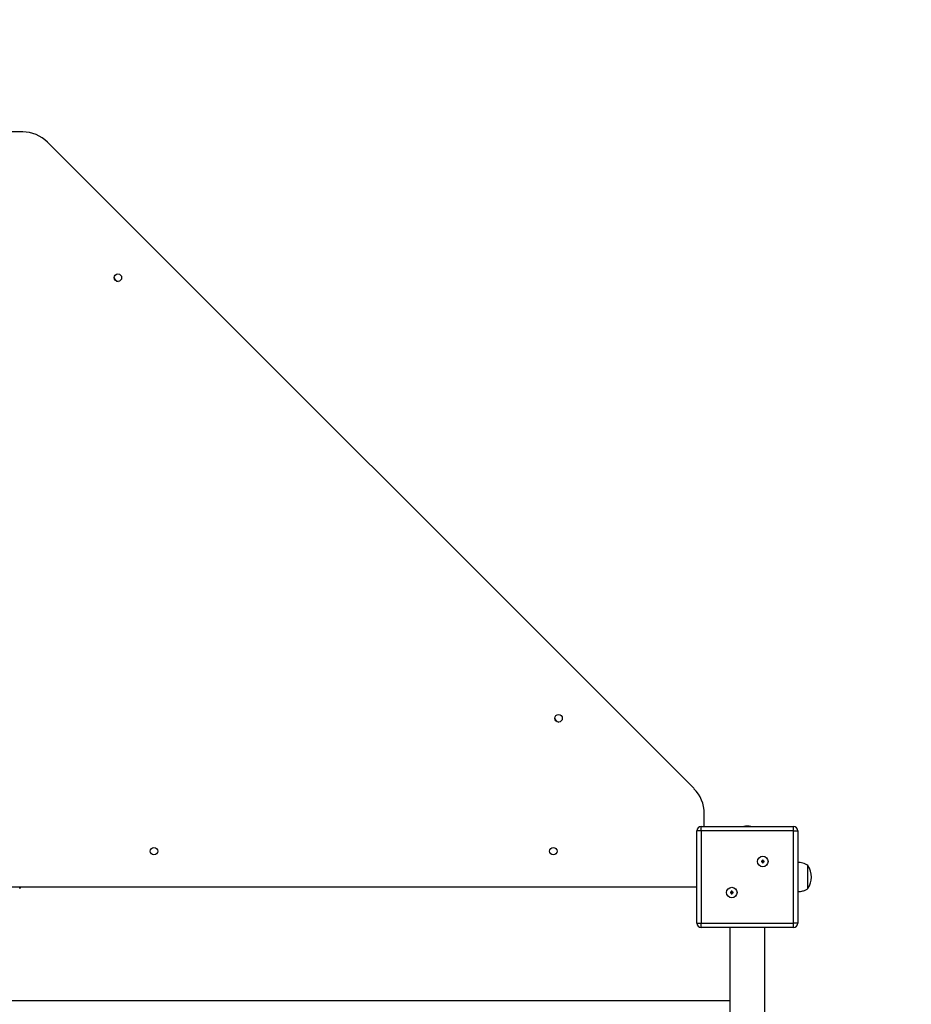
# Model space of a CAD drawing. Units: millimetres. Extents: x 9226 to 18616, y -5175 to 6235.
# Drawn here: x 15546 to 16562, y 2198 to 3320 of the extents above; entities that cross this region are included whole.
import ezdxf

# ---------------------------------------------------------------- set-up
doc = ezdxf.new("R2010")
doc.units = ezdxf.units.MM
doc.header["$PDSIZE"] = -1
doc.layers.add('TIPTAP', color=6, linetype='Continuous')
doc.layers.add('TIPTAP_DIM', color=9, linetype='Continuous')
doc.dimstyles.new('000000002E6C9198', dxfattribs={"dimscale": 100, "dimtxt": 1, "dimasz": 1, "dimexe": 1, "dimexo": 1, "dimgap": 1, "dimtad": 1, "dimdec": 0, "dimtxsty": 'Standard', "dimblk": 'OBLIQUE', "dimcen": 2.5, "dimdle": 1, "dimadec": 0, "dimazin": 0, "dimtfac": 1, "dimtdec": 0, "dimtmove": 0, "dimatfit": 3, "dimldrblk": 'OBLIQUE', "dimfxl": 1, "dimfxlon": 1, "dimarcsym": 0})

# ---------------------------------------------------------------- blocks, each defined once
blk = doc.blocks.new('_Oblique')
at = {"color": 0, "linetype": 'ByBlock', "lineweight": -2}
blk.add_line((-0.5, -0.5), (0.5, 0.5), dxfattribs=at)
blk = doc.blocks.new('*D11')
at = {"layer": 'Defpoints', "color": 0, "transparency": 16777216}
for p in [(18515.9, 6019.8), (10909.8, 791.6), (18515.9, 791.6)]:
    blk.add_point(p, dxfattribs=at)
at = {"layer": 'TIPTAP_DIM', "color": 0, "linetype": 'ByBlock', "lineweight": -2, "transparency": 16777216}
for p, q in [((10909.8, 5919.8), (10909.8, 6119.8)), ((18515.9, 5919.8), (18515.9, 6119.8)), ((10809.8, 6019.8), (18615.9, 6019.8))]:
    blk.add_line(p, q, dxfattribs=at)
at = {"layer": 'TIPTAP_DIM', "color": 0, "lineweight": -2, "transparency": 16777216, "xscale": 100, "yscale": 100, "zscale": 100, "rotation": 180}
blk.add_blockref('_Oblique', (10909.8, 6019.8), dxfattribs=at)
at = {"layer": 'TIPTAP_DIM', "color": 0, "lineweight": -2, "transparency": 16777216, "xscale": 100, "yscale": 100, "zscale": 100}
blk.add_blockref('_Oblique', (18515.9, 6019.8), dxfattribs=at)
at = {"layer": 'TIPTAP_DIM', "color": 0, "transparency": 16777216, "insert": (14712.9, 6169.8), "char_height": 100, "attachment_point": 5}
blk.add_mtext('7606', dxfattribs=at)
blk = doc.blocks.new('TKR010_top')
at = {"layer": 'TIPTAP', "linetype": 'Continuous', "lineweight": 25}
for p, q in [((124.9, 2894.5), (110, 2894.5)), ((889.8, 2146.2), (153.2, 2882.8)), ((901.5, 2103), (901.5, 2117.9)), ((898, 2098), (898, 2103)), ((898, 2103), (1003, 2103)), ((1003, 2098), (1003, 2103)), ((898, 2098), (893, 2098)), ((893, 1993), (893, 2098)), ((1003, 2098), (898, 2098)), ((898, 2098), (898, 1993)), ((1003, 2098), (1008, 2098)), ((1003, 1993), (1003, 2098)), ((1008, 2098), (1008, 1993)), ((968, 2064.3), (967.7, 2064.7)), ((967.7, 2064.7), (967.7, 2063.7)), ((968.7, 2064.7), (967.7, 2064.7)), ((968.3, 2064.3), (968.7, 2064.7)), ((968.7, 2063.7), (968.7, 2064.7)), ((967, 2063.3), (966.7, 2063.7)), ((966.7, 2063.7), (966.7, 2062.7)), ((967.7, 2063.7), (966.7, 2063.7)), ((967, 2063), (966.7, 2062.7)), ((966.7, 2062.7), (967.7, 2062.7)), ((967, 2063.3), (967, 2063)), ((968, 2063.3), (967, 2063.3)), ((967, 2063), (968, 2063)), ((968, 2063.3), (967.7, 2063.7)), ((968, 2063), (967.7, 2062.7)), ((967.7, 2062.7), (967.7, 2061.7)), ((968, 2062), (967.7, 2061.7)), ((967.7, 2061.7), (968.7, 2061.7)), ((968, 2064.3), (968, 2063.3)), ((968.3, 2064.3), (968, 2064.3)), ((968, 2063), (968, 2062)), ((968, 2062), (968.3, 2062)), ((968.3, 2063.3), (968.3, 2064.3)), ((968.3, 2063.3), (968.7, 2063.7)), ((969.3, 2063.3), (968.3, 2063.3)), ((968.3, 2062), (968.3, 2063)), ((968.3, 2063), (968.7, 2062.7)), ((968.3, 2063), (969.3, 2063)), ((968.3, 2062), (968.7, 2061.7)), ((969.7, 2063.7), (968.7, 2063.7)), ((968.7, 2061.7), (968.7, 2062.7)), ((968.7, 2062.7), (969.7, 2062.7)), ((969.3, 2063.3), (969.7, 2063.7)), ((969.3, 2063), (969.3, 2063.3)), ((969.3, 2063), (969.7, 2062.7)), ((969.7, 2062.7), (969.7, 2063.7)), ((1019.5, 2057.7), (1019.5, 2058.7)), ((1019.5, 2032.3), (1019.5, 2057.7)), ((110, 2034.5), (893, 2034.5)), ((121.5, 2032.5), (122.7, 2034.5)), ((121.5, 2032.3), (121.5, 2034.5)), ((931.7, 2028), (931.3, 2028.3)), ((931.3, 2028.3), (931.3, 2027.3)), ((932.3, 2028.3), (931.3, 2028.3)), ((931.7, 2027.7), (931.3, 2027.3)), ((931.3, 2027.3), (932.3, 2027.3)), ((931.7, 2028), (931.7, 2027.7)), ((932.7, 2028), (931.7, 2028)), ((931.7, 2027.7), (932.7, 2027.7)), ((932.7, 2029), (932.3, 2029.3)), ((932.3, 2029.3), (932.3, 2028.3)), ((933.3, 2029.3), (932.3, 2029.3)), ((932.7, 2028), (932.3, 2028.3)), ((932.7, 2027.7), (932.3, 2027.3)), ((932.3, 2027.3), (932.3, 2026.3)), ((932.7, 2026.7), (932.3, 2026.3)), ((932.3, 2026.3), (933.3, 2026.3)), ((932.7, 2029), (932.7, 2028)), ((933, 2029), (932.7, 2029)), ((932.7, 2027.7), (932.7, 2026.7)), ((932.7, 2026.7), (933, 2026.7)), ((933, 2029), (933.3, 2029.3)), ((933, 2028), (933, 2029)), ((933, 2028), (933.3, 2028.3)), ((934, 2028), (933, 2028)), ((933, 2027.7), (933.3, 2027.3)), ((933, 2027.7), (934, 2027.7)), ((933, 2026.7), (933, 2027.7)), ((933, 2026.7), (933.3, 2026.3)), ((933.3, 2028.3), (933.3, 2029.3)), ((934.3, 2028.3), (933.3, 2028.3)), ((933.3, 2027.3), (934.3, 2027.3)), ((933.3, 2026.3), (933.3, 2027.3)), ((934, 2028), (934.3, 2028.3)), ((934, 2027.7), (934, 2028)), ((934, 2027.7), (934.3, 2027.3)), ((934.3, 2027.3), (934.3, 2028.3)), ((893, 1993), (898, 1993)), ((898, 1993), (1003, 1993)), ((898, 1988), (898, 1993)), ((1003, 1988), (898, 1988)), ((930.5, 1988), (930.5, 5)), ((970.5, 5), (970.5, 1988)), ((1008, 1993), (1003, 1993)), ((1003, 1988), (1003, 1993)), ((930.5, 1904.5), (72.5, 1904.5))]:
    blk.add_line(p, q, dxfattribs=at)
for centre, radius in [((233.4, 2728.5), 4.25), ((735.5, 2226.4), 4.25), ((274.5, 2075), 4.25), ((729.5, 2075), 4.25), ((968.2, 2063.2), 6), ((932.8, 2027.8), 6)]:
    blk.add_circle(centre, radius, dxfattribs=at)
for centre, radius, start, end in [((124.9, 2854.5), 40, 45, 90), ((233.9, 2729), 4.75, 182.7554, 267.1699), ((736, 2226.9), 4.75, 183.7859, 266.7442), ((861.5, 2117.9), 40, 0, 45), ((898, 2098), 5, 90, 180), ((950.5, 2086.6), 16.9, 76.0281, 103.9719), ((1003, 2098), 5, 0, 90), ((1000.4, 2045.5), 23.1, 325.7945, 34.2055), ((898, 1993), 5, 180, 270), ((1003, 1993), 5, 270, 0)]:
    blk.add_arc(centre, radius, start, end, dxfattribs=at)
for points, knots in [([(1019.5, 2058.7), (1018.7, 2059.3), (1016.9, 2060.5), (1013.9, 2061.4), (1010.9, 2062), (1008.9, 2062.2), (1008, 2062.3)], [0, 0, 0, 0, 0.245936, 0.510747, 0.784754, 1, 1, 1, 1]), ([(1008, 2028.7), (1008.5, 2028.7), (1010.1, 2028.9), (1012.9, 2029.4), (1016.4, 2030.3), (1018.5, 2031.6), (1019.5, 2032.3)], [0, 0, 0, 0, 0.118253, 0.391941, 0.70822, 1, 1, 1, 1])]:
    blk.add_open_spline(points, degree=3, knots=knots, dxfattribs=at)

msp = doc.modelspace()

# ---------------------------------------------------------------- block references
msp.add_blockref('TKR010_top', (15424.3, 297.1))

# ---------------------------------------------------------------- dimensions: what is measured, and where the dimension line sits
at = {"layer": 'TIPTAP_DIM'}
dim = msp.add_linear_dim(base=(18515.9, 6019.8), p1=(10909.8, 791.6), p2=(18515.9, 791.6), dimstyle='000000002E6C9198', dxfattribs=at)
dim.commit()
dim.dimension.update_dxf_attribs({"geometry": '*D11', "text_midpoint": (14712.9, 6169.8)})

doc.saveas('drawing.dxf')
